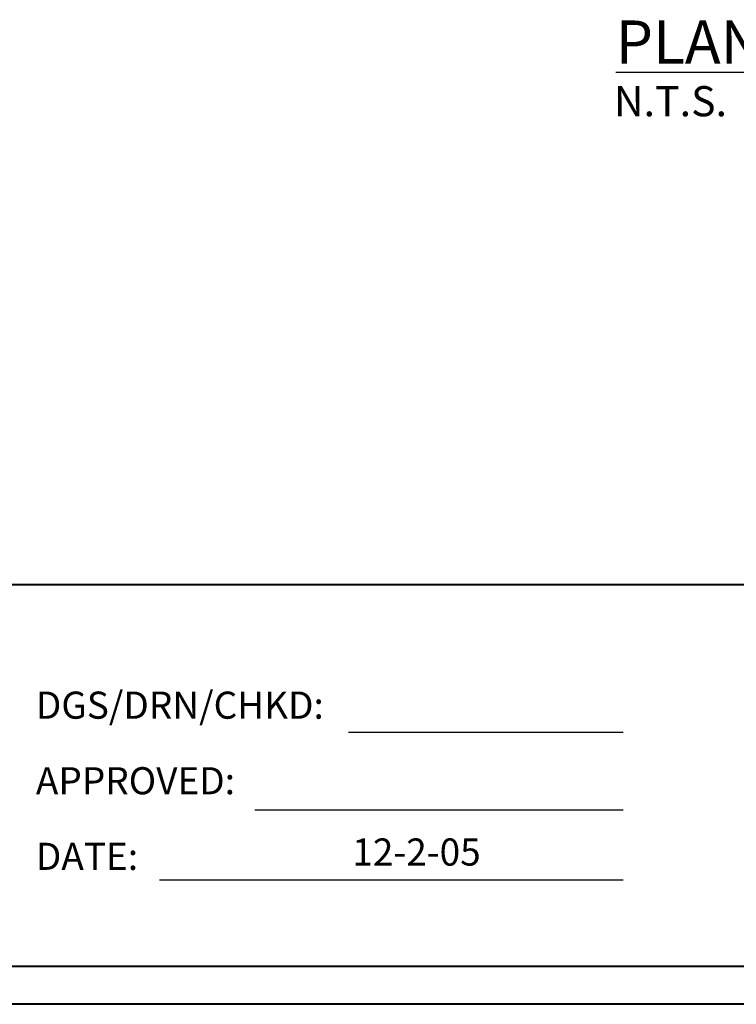
# Model space of a CAD drawing. Units: feet. Extents: x -0.1 to 43.4, y -0.8 to 29.5.
# Drawn here: x 25.3 to 30.3, y -0.8 to 6.1 of the extents above; entities that cross this region are included whole.
import ezdxf
from ezdxf.enums import TextEntityAlignment as Align

# ---------------------------------------------------------------- set-up
doc = ezdxf.new("R2010")
doc.units = ezdxf.units.FT
doc.header["$MEASUREMENT"] = 0
doc.layers.add('DWG', color=250, linetype='Continuous')
doc.layers.add('Level 60', color=7, linetype='Continuous', lineweight=0)
doc.styles.add('L100', font='simplex.shx', dxfattribs={"height": 0.1})
doc.styles.add('L70', font='simplex.shx', dxfattribs={"height": 0.07})
doc.styles.add('Style-CHAR_FAST_FONT', font='CHAR_FAST_FONT.shx')

# ---------------------------------------------------------------- blocks, each defined once
blk = doc.blocks.new('Template3')
at = {"layer": 'Level 60', "color": 7, "linetype": 'Continuous', "lineweight": 40}
for p, q in [((-1.5424, 0.5094), (18.2754, 0.5094)), ((-1.5424, -0.721), (18.2755, -0.721))]:
    blk.add_line(p, q, dxfattribs=at)
at = {"layer": 'Level 60', "color": 7, "linetype": 'Continuous', "lineweight": 30}
for p, q in [((11.0746, 0.0335), (11.9606, 0.0335)), ((10.7728, -0.2171), (11.9606, -0.2171)), ((10.4646, -0.4421), (11.9606, -0.4421))]:
    blk.add_line(p, q, dxfattribs=at)
at = {"layer": 'Level 60', "color": 250, "linetype": 'Continuous', "lineweight": 40}
blk.add_line((18.3984, -0.844), (-1.7787, -0.844), dxfattribs=at)
at = {"layer": 'Level 60', "color": 7, "linetype": 'Continuous', "lineweight": 30, "style": 'Style-CHAR_FAST_FONT'}
blk.add_text('12-2-05', height=0.0875, rotation=0, dxfattribs=at).set_placement((11.0868, -0.3529), align=Align.MIDDLE_LEFT)
at = {"layer": 'Level 60', "color": 7, "linetype": 'Continuous', "lineweight": 30, "insert": (10.066, -0.1344), "char_height": 0.0875, "attachment_point": 4, "rotation": 0, "line_spacing_factor": 1.671428, "style": 'Style-CHAR_FAST_FONT'}
blk.add_mtext('DGS/DRN/CHKD:\\PAPPROVED:\\PDATE:', dxfattribs=at)
blk = doc.blocks.new('B809')
at = {"layer": 'DWG', "style": 'L70'}
blk.add_text('N.T.S.', height=0.14, dxfattribs=at).set_placement((20.5505, 5.1179))
at = {"layer": 'DWG', "color": 4, "insert": (20.5595, 5.5629), "char_height": 0.2, "width": 5.181, "attachment_point": 1, "style": 'L100'}
blk.add_mtext('{\\L\\C250;PLAN FOR PIPE HANGER SPACING}', dxfattribs=at)

msp = doc.modelspace()

# ---------------------------------------------------------------- block references
at = {"layer": 'DWG'}
for name, p, xscale, yscale, zscale in [('Template3', (3.7029, 1.0638), 2.160000000000001, 2.16, 2.160000000000001), ('B809', (-1.3529, -2.2505), 1.5, 1.5, 1.5)]:
    msp.add_blockref(name, p, dxfattribs=dict(at, xscale=xscale, yscale=yscale, zscale=zscale))

doc.saveas('drawing.dxf')
